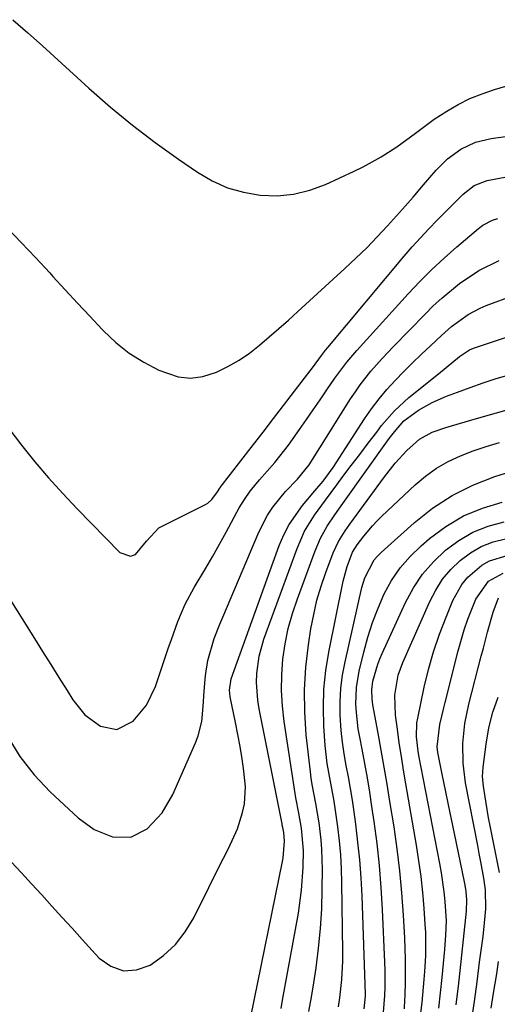
# Model space of a CAD drawing. Units: inches. Extents: x 1836084 to 1841419, y 442232 to 447554.
# Drawn here: x 1839090 to 1839192, y 445553 to 445763 of the extents above; entities that cross this region are included whole.
import ezdxf

# ---------------------------------------------------------------- set-up
doc = ezdxf.new("R2010")
doc.units = ezdxf.units.IN
doc.header["$MEASUREMENT"] = 0
doc.layers.add('7', color=7, linetype='Continuous')
doc.layers.add('8', color=7, linetype='Continuous')

msp = doc.modelspace()

# ---------------------------------------------------------------- linework, layer by layer
at = {"layer": '7', "color": 18}
for points in [[(1839087.68, 445718.54, 1902), (1839090.74, 445715.4, 1902), (1839093.76, 445712.21, 1902), (1839096.75, 445708.99, 1902), (1839097.45, 445708.22, 1902), (1839100.07, 445705.37, 1902), (1839102.69, 445702.52, 1902), (1839105.32, 445699.69, 1902), (1839107.97, 445696.86, 1902), (1839108.2, 445696.61, 1902), (1839110.86, 445694.1, 1902), (1839113.69, 445691.83, 1902), (1839116.78, 445689.91, 1902), (1839120.03, 445688.24, 1902), (1839124.16, 445686.81, 1902), (1839126.79, 445686.49, 1902), (1839129.42, 445686.84, 1902), (1839132.33, 445687.77, 1902), (1839134.75, 445688.99, 1902), (1839137.1, 445690.33, 1902), (1839139.32, 445691.86, 1902), (1839141.47, 445693.52, 1902), (1839143.54, 445695.29, 1902), (1839145.6, 445697.07, 1902), (1839147.64, 445698.88, 1902), (1839149.66, 445700.71, 1902), (1839159.68, 445709.87, 1902), (1839162.03, 445712.08, 1902), (1839164.33, 445714.33, 1902), (1839166.58, 445716.65, 1902), (1839168.78, 445719.01, 1902), (1839171.97, 445722.53, 1902), (1839172.54, 445723.16, 1902), (1839174.22, 445725.1, 1902), (1839176.43, 445727.71, 1902), (1839179.11, 445730.83, 1902), (1839180.3, 445732.09, 1902), (1839181.57, 445733.28, 1902), (1839184.38, 445735.32, 1902), (1839187.5, 445736.81, 1902), (1839190.85, 445737.63, 1902), (1839216.29, 445741.17, 1902)], [(1839088.01, 445675.76, 1904), (1839090.77, 445672.19, 1904), (1839093.61, 445668.67, 1904), (1839096.52, 445665.23, 1904), (1839099.54, 445661.89, 1904), (1839102.64, 445658.61, 1904), (1839111.71, 445649.34, 1904), (1839113.96, 445648.51, 1904), (1839115.01, 445648.91, 1904), (1839117.4, 445651.75, 1904), (1839120, 445654.56, 1904), (1839129.93, 445659.57, 1904), (1839130.43, 445659.87, 1904), (1839131.31, 445660.63, 1904), (1839132.49, 445662.27, 1904), (1839132.98, 445663.02, 1904), (1839133.11, 445663.2, 1904), (1839139.71, 445671.69, 1904), (1839142.76, 445675.65, 1904), (1839143.77, 445676.97, 1904), (1839151.74, 445687.42, 1904), (1839152.73, 445688.72, 1904), (1839154.69, 445691.34, 1904), (1839155.55, 445692.46, 1904), (1839156, 445693.01, 1904), (1839172.33, 445712.52, 1904), (1839174.03, 445714.5, 1904), (1839175.77, 445716.45, 1904), (1839177.55, 445718.35, 1904), (1839179.36, 445720.22, 1904), (1839181.59, 445722.47, 1904), (1839184.91, 445725.78, 1904), (1839187.24, 445727.61, 1904), (1839189.98, 445728.66, 1904), (1839196.37, 445729.85, 1904)], [(1839075.33, 445659.93, 1906), (1839093.5, 445631.01, 1906), (1839095.25, 445628.23, 1906), (1839096.98, 445625.45, 1906), (1839098.72, 445622.67, 1906), (1839100.45, 445619.88, 1906), (1839101.69, 445617.87, 1906), (1839104.27, 445614.7, 1906), (1839107.55, 445612.26, 1906), (1839111.04, 445611.57, 1906), (1839114.52, 445613.32, 1906), (1839117.36, 445616.73, 1906), (1839119.28, 445620.74, 1906), (1839121.37, 445626.96, 1906), (1839122.02, 445628.88, 1906), (1839122.68, 445630.79, 1906), (1839124.03, 445634.6, 1906), (1839125.59, 445638.32, 1906), (1839127.52, 445641.86, 1906), (1839130.01, 445645.98, 1906), (1839131.5, 445648.52, 1906), (1839132.95, 445651.1, 1906), (1839134.37, 445653.69, 1906), (1839136.64, 445657.9, 1906), (1839137.15, 445658.82, 1906), (1839138.26, 445660.63, 1906), (1839139.46, 445662.37, 1906), (1839141.46, 445664.83, 1906), (1839144.71, 445668.53, 1906), (1839147.62, 445672.2, 1906), (1839150, 445675.54, 1906), (1839151.46, 445677.66, 1906), (1839152.93, 445679.77, 1906), (1839154.39, 445681.89, 1906), (1839155.85, 445684.01, 1906), (1839157.55, 445686.48, 1906), (1839158.8, 445688.23, 1906), (1839160.11, 445689.94, 1906), (1839162.19, 445692.41, 1906), (1839162.91, 445693.21, 1906), (1839173.17, 445704.48, 1906), (1839175.66, 445707.1, 1906), (1839178.2, 445709.66, 1906), (1839180.85, 445712.12, 1906), (1839183.55, 445714.51, 1906), (1839188.18, 445718.44, 1906), (1839189.1, 445719.14, 1906), (1839191.16, 445720.2, 1906), (1839192.25, 445720.59, 1906)], [(1839087.81, 445609.99, 1908), (1839090.41, 445605.78, 1908), (1839093.41, 445601.87, 1908), (1839096.82, 445598.3, 1908), (1839102.79, 445592.71, 1908), (1839106.2, 445590.23, 1908), (1839110.11, 445588.67, 1908), (1839114.04, 445588.62, 1908), (1839117.54, 445590.4, 1908), (1839120.73, 445593.82, 1908), (1839122.97, 445597.68, 1908), (1839127.85, 445608.72, 1908), (1839128.42, 445610.21, 1908), (1839129.16, 445613.3, 1908), (1839129.43, 445616.5, 1908), (1839129.66, 445619.72, 1908), (1839129.95, 445623.1, 1908), (1839130.43, 445626.3, 1908), (1839131.84, 445630.96, 1908), (1839133.01, 445634, 1908), (1839133.63, 445635.51, 1908), (1839141.32, 445653.68, 1908), (1839143.18, 445657.29, 1908), (1839144.31, 445658.97, 1908), (1839147.03, 445662.33, 1908), (1839149.54, 445664.94, 1908), (1839152.02, 445667.99, 1908), (1839154.31, 445671.62, 1908), (1839160.9, 445682.07, 1908), (1839161.91, 445683.6, 1908), (1839162.96, 445685.09, 1908), (1839165.22, 445687.96, 1908), (1839167.63, 445690.7, 1908), (1839170.13, 445693.36, 1908), (1839176.76, 445700.17, 1908), (1839178.52, 445701.9, 1908), (1839180.32, 445703.57, 1908), (1839184.12, 445706.71, 1908), (1839188.19, 445709.44, 1908), (1839192.58, 445711.63, 1908)], [(1839139.59, 445550.27, 1912), (1839146.4, 445583.38, 1912), (1839146.54, 445584.17, 1912), (1839146.83, 445587.72, 1912), (1839146.66, 445589.58, 1912), (1839146.45, 445590.66, 1912), (1839146.33, 445591.2, 1912), (1839146.28, 445591.47, 1912), (1839141.38, 445615.97, 1912), (1839141.09, 445617.83, 1912), (1839140.83, 445621.59, 1912), (1839140.88, 445623.48, 1912), (1839141.39, 445627.21, 1912), (1839142.42, 445630.83, 1912), (1839149.48, 445650.2, 1912), (1839151.09, 445653.85, 1912), (1839153.18, 445657.25, 1912), (1839155.53, 445660.51, 1912), (1839157.92, 445663.74, 1912), (1839159.25, 445665.5, 1912), (1839161.04, 445667.88, 1912), (1839162.84, 445670.25, 1912), (1839164.64, 445672.62, 1912), (1839166.45, 445674.99, 1912), (1839167.5, 445676.38, 1912), (1839170.24, 445679.55, 1912), (1839173.33, 445682.38, 1912), (1839179.6, 445687.46, 1912), (1839181.24, 445688.8, 1912), (1839184.13, 445691.14, 1912), (1839186.2, 445692.53, 1912), (1839187.11, 445692.91, 1912), (1839203.32, 445698.27, 1912)], [(1839146.06, 445552.09, 1914), (1839146.4, 445553.86, 1914), (1839149.76, 445572.43, 1914), (1839150.44, 445577.27, 1914), (1839150.76, 445582.15, 1914), (1839150.83, 445585.77, 1914), (1839150.43, 445590.5, 1914), (1839149.85, 445593.75, 1914), (1839149.24, 445596.99, 1914), (1839146.74, 445613.27, 1914), (1839146.37, 445616.58, 1914), (1839146.17, 445619.9, 1914), (1839146.23, 445623.22, 1914), (1839146.47, 445626.54, 1914), (1839146.96, 445629.83, 1914), (1839147.61, 445633.09, 1914), (1839148.5, 445636.3, 1914), (1839149.54, 445639.47, 1914), (1839153.31, 445649.7, 1914), (1839154.47, 445652.38, 1914), (1839155.92, 445654.92, 1914), (1839157.54, 445657.37, 1914), (1839159.22, 445659.77, 1914), (1839169.14, 445673.6, 1914), (1839170.23, 445675.06, 1914), (1839172.23, 445677.41, 1914), (1839175.38, 445679.66, 1914), (1839178.29, 445681.31, 1914), (1839181.34, 445682.66, 1914), (1839183.66, 445683.54, 1914), (1839186.4, 445684.54, 1914), (1839189.16, 445685.5, 1914), (1839191.93, 445686.4, 1914), (1839195.43, 445687.46, 1914)], [(1839151.96, 445551.4, 1916), (1839152.53, 445554.45, 1916), (1839153.04, 445557.53, 1916), (1839153.52, 445560.75, 1916), (1839154.06, 445564.93, 1916), (1839154.48, 445569.12, 1916), (1839154.72, 445573.32, 1916), (1839154.85, 445577.53, 1916), (1839154.89, 445581.7, 1916), (1839154.78, 445585.95, 1916), (1839154.6, 445588.07, 1916), (1839154.16, 445591.68, 1916), (1839153.48, 445595.76, 1916), (1839152.68, 445599.83, 1916), (1839152.48, 445601.19, 1916), (1839152.31, 445602.56, 1916), (1839151.45, 445610.44, 1916), (1839151.11, 445615.25, 1916), (1839151.04, 445620.05, 1916), (1839151.34, 445624.85, 1916), (1839151.9, 445629.64, 1916), (1839152.44, 445633.02, 1916), (1839153.02, 445636.08, 1916), (1839153.72, 445639.12, 1916), (1839154.6, 445642.11, 1916), (1839155.61, 445645.07, 1916), (1839157.18, 445649.26, 1916), (1839158.3, 445651.67, 1916), (1839159.72, 445653.93, 1916), (1839160.23, 445654.67, 1916), (1839160.75, 445655.39, 1916), (1839168.1, 445665.48, 1916), (1839170.37, 445668.36, 1916), (1839172.86, 445671.06, 1916), (1839175.56, 445673.52, 1916), (1839178.27, 445674.95, 1916), (1839181.18, 445675.98, 1916), (1839187.71, 445677.87, 1916), (1839191.97, 445679.1, 1916), (1839196.23, 445680.33, 1916)], [(1839158.31, 445552.43, 1918), (1839158.6, 445554.36, 1918), (1839159.03, 445558.25, 1918), (1839159.22, 445562.16, 1918), (1839159.23, 445564.12, 1918), (1839159.04, 445578.9, 1918), (1839158.95, 445581.88, 1918), (1839158.79, 445584.85, 1918), (1839158.51, 445587.82, 1918), (1839158.17, 445590.78, 1918), (1839157.61, 445594.77, 1918), (1839157.3, 445596.68, 1918), (1839156.57, 445600.5, 1918), (1839155.9, 445604.32, 1918), (1839155.5, 445608.18, 1918), (1839155.21, 445612.27, 1918), (1839155.1, 445616.24, 1918), (1839155.2, 445620.2, 1918), (1839155.62, 445624.14, 1918), (1839156.25, 445628.07, 1918), (1839159.29, 445643.19, 1918), (1839160.14, 445646.34, 1918), (1839161.3, 445649.4, 1918), (1839162.3, 445650.94, 1918), (1839163.68, 445652.77, 1918), (1839165.53, 445655.01, 1918), (1839166.53, 445656.07, 1918), (1839167.56, 445657.09, 1918), (1839174.62, 445663.74, 1918), (1839176.84, 445665.61, 1918), (1839179.17, 445667.3, 1918), (1839181.68, 445668.72, 1918), (1839184.3, 445669.96, 1918), (1839187.04, 445670.99, 1918), (1839189.8, 445671.95, 1918), (1839192.6, 445672.77, 1918)], [(1839167.91, 445551.25, 1922), (1839168.18, 445554.82, 1922), (1839168.25, 445556.61, 1922), (1839168.26, 445560.19, 1922), (1839168.21, 445561.97, 1922), (1839167.71, 445573.2, 1922), (1839167.43, 445577.9, 1922), (1839167.05, 445582.59, 1922), (1839166.53, 445587.27, 1922), (1839165.91, 445591.94, 1922), (1839165.44, 445595.13, 1922), (1839164.97, 445598.19, 1922), (1839164.46, 445601.25, 1922), (1839163.92, 445604.3, 1922), (1839163.34, 445607.34, 1922), (1839162.84, 445609.93, 1922), (1839162.53, 445611.68, 1922), (1839162.13, 445615.2, 1922), (1839162.02, 445616.97, 1922), (1839162.13, 445620.5, 1922), (1839162.71, 445623.98, 1922), (1839163.68, 445628.07, 1922), (1839164.55, 445631.25, 1922), (1839165.54, 445634.39, 1922), (1839166.73, 445637.46, 1922), (1839168.04, 445640.49, 1922), (1839169.63, 445643.35, 1922), (1839171.43, 445646.05, 1922), (1839173.56, 445648.49, 1922), (1839175.91, 445650.77, 1922), (1839177.67, 445652.28, 1922), (1839181.22, 445654.88, 1922), (1839184.96, 445657.12, 1922), (1839188.98, 445658.79, 1922), (1839193.19, 445660.09, 1922)], [(1839172.36, 445551.99, 1924), (1839172.47, 445554, 1924), (1839172.49, 445554.67, 1924), (1839172.58, 445557.92, 1924), (1839172.61, 445560.21, 1924), (1839172.6, 445562.51, 1924), (1839172.44, 445567.1, 1924), (1839172.16, 445571.97, 1924), (1839171.83, 445576.7, 1924), (1839171.4, 445581.41, 1924), (1839170.82, 445586.11, 1924), (1839170.15, 445590.79, 1924), (1839169.28, 445596.24, 1924), (1839168.68, 445599.89, 1924), (1839168.07, 445603.53, 1924), (1839167.43, 445607.17, 1924), (1839166.77, 445610.81, 1924), (1839165.66, 445616.82, 1924), (1839165.47, 445618.09, 1924), (1839165.4, 445620.01, 1924), (1839165.66, 445621.9, 1924), (1839166.67, 445625.48, 1924), (1839167.12, 445626.65, 1924), (1839167.61, 445627.8, 1924), (1839172.6, 445638.65, 1924), (1839174.3, 445641.77, 1924), (1839176.23, 445644.7, 1924), (1839178.53, 445647.36, 1924), (1839181.08, 445649.84, 1924), (1839183.94, 445651.91, 1924), (1839186.95, 445653.66, 1924), (1839190.2, 445654.92, 1924), (1839193.61, 445655.85, 1924)], [(1839175.67, 445549.45, 1926), (1839176.15, 445553.31, 1926), (1839176.6, 445558.25, 1926), (1839176.73, 445559.93, 1926), (1839176.9, 445563.29, 1926), (1839176.94, 445564.97, 1926), (1839176.89, 445568.32, 1926), (1839176.8, 445570, 1926), (1839176.56, 445573.44, 1926), (1839176.28, 445576.83, 1926), (1839175.92, 445580.21, 1926), (1839175.46, 445583.57, 1926), (1839174.93, 445586.93, 1926), (1839172.66, 445599.99, 1926), (1839172.17, 445602.89, 1926), (1839171.7, 445605.8, 1926), (1839171.27, 445608.71, 1926), (1839170.86, 445611.63, 1926), (1839170.46, 445614.61, 1926), (1839170.33, 445618.9, 1926), (1839171.05, 445623.13, 1926), (1839171.49, 445624.49, 1926), (1839172.01, 445625.83, 1926), (1839177.76, 445638.87, 1926), (1839179.04, 445641.31, 1926), (1839180.5, 445643.6, 1926), (1839182.26, 445645.68, 1926), (1839184.21, 445647.62, 1926), (1839186.41, 445649.24, 1926), (1839188.74, 445650.6, 1926), (1839191.25, 445651.56, 1926), (1839193.9, 445652.26, 1926)], [(1839179.66, 445552.1, 1928), (1839180.04, 445555.38, 1928), (1839180.39, 445558.66, 1928), (1839180.98, 445564.64, 1928), (1839181.22, 445567.7, 1928), (1839181.31, 445570.78, 1928), (1839181.03, 445574.88, 1928), (1839180.82, 445576.93, 1928), (1839180.26, 445581, 1928), (1839179.9, 445583.02, 1928), (1839175.45, 445605.99, 1928), (1839175.27, 445606.98, 1928), (1839174.92, 445609.98, 1928), (1839175.03, 445612.97, 1928), (1839175.19, 445613.96, 1928), (1839176.6, 445620.57, 1928), (1839177.51, 445624.39, 1928), (1839178.57, 445628.16, 1928), (1839179.83, 445631.87, 1928), (1839181.23, 445635.54, 1928), (1839182.71, 445639.11, 1928), (1839184.62, 445642.53, 1928), (1839185.86, 445644.03, 1928), (1839188.84, 445646.59, 1928), (1839190.51, 445647.55, 1928), (1839194.23, 445648.7, 1928)], [(1839186.69, 445549.33, 1932), (1839187.26, 445553.53, 1932), (1839187.83, 445557.74, 1932), (1839188.39, 445561.94, 1932), (1839189.12, 445567.4, 1932), (1839189.46, 445570.36, 1932), (1839189.7, 445573.33, 1932), (1839189.67, 445577.34, 1932), (1839189.27, 445579.83, 1932), (1839188.64, 445583.34, 1932), (1839188.31, 445585.09, 1932), (1839187.98, 445586.84, 1932), (1839185.41, 445600.16, 1932), (1839184.86, 445604.36, 1932), (1839184.81, 445608.6, 1932), (1839185.23, 445612.83, 1932), (1839186.09, 445616.98, 1932), (1839188.75, 445627.24, 1932), (1839189.19, 445628.93, 1932), (1839190.09, 445632.32, 1932), (1839191.26, 445636.57, 1932), (1839192.38, 445639.68, 1932)], [(1839192.63, 445581.08, 1934), (1839190.63, 445591.01, 1934), (1839190.29, 445592.76, 1934), (1839189.68, 445596.26, 1934), (1839189.19, 445599.51, 1934), (1839189.03, 445601.54, 1934), (1839189.14, 445603.56, 1934), (1839189.76, 445608.47, 1934), (1839190.37, 445611.89, 1934), (1839191.2, 445615.24, 1934), (1839192.37, 445618.48, 1934)], [(1839190.85, 445552.14, 1934), (1839191.35, 445555.33, 1934), (1839192.07, 445559.45, 1934), (1839192.42, 445562.06, 1934)]]:
    msp.add_polyline3d(points, dxfattribs=at)
at = {"layer": '8', "color": 18}
for points in [[(1839088.91, 445762.96, 1900), (1839092.06, 445760.17, 1900), (1839095.19, 445757.35, 1900), (1839105.08, 445748.35, 1900), (1839109.68, 445744.33, 1900), (1839114.39, 445740.44, 1900), (1839119.26, 445736.75, 1900), (1839124.22, 445733.18, 1900), (1839128.27, 445730.41, 1900), (1839131.39, 445728.59, 1900), (1839134.63, 445727.11, 1900), (1839138.06, 445726.14, 1900), (1839141.61, 445725.5, 1900), (1839145.21, 445725.42, 1900), (1839148.74, 445725.72, 1900), (1839152.18, 445726.58, 1900), (1839155.56, 445727.82, 1900), (1839161.66, 445730.65, 1900), (1839163.6, 445731.6, 1900), (1839167.38, 445733.68, 1900), (1839170.77, 445735.81, 1900), (1839174.74, 445738.79, 1900), (1839178.72, 445741.76, 1900), (1839181.39, 445743.46, 1900), (1839183.82, 445744.87, 1900), (1839186.32, 445746.14, 1900), (1839188.92, 445747.18, 1900), (1839191.59, 445748.07, 1900), (1839194, 445748.77, 1900)], [(1839088.53, 445583.32, 1910), (1839090.72, 445580.98, 1910), (1839092.89, 445578.63, 1910), (1839095.05, 445576.28, 1910), (1839097.21, 445573.91, 1910), (1839099.36, 445571.54, 1910), (1839101.52, 445569.17, 1910), (1839103.67, 445566.81, 1910), (1839105.82, 445564.44, 1910), (1839107.29, 445562.82, 1910), (1839109.81, 445561.06, 1910), (1839112.46, 445560.09, 1910), (1839115.26, 445560.29, 1910), (1839118.18, 445561.28, 1910), (1839121, 445563.36, 1910), (1839123.53, 445565.7, 1910), (1839125.63, 445568.44, 1910), (1839127.46, 445571.43, 1910), (1839130.67, 445577.87, 1910), (1839132.75, 445582.03, 1910), (1839134.84, 445586.17, 1910), (1839136.76, 445590.38, 1910), (1839137.88, 445593.9, 1910), (1839138.24, 445595.71, 1910), (1839138.46, 445599.35, 1910), (1839138.12, 445602.71, 1910), (1839137.74, 445605.32, 1910), (1839137.33, 445607.91, 1910), (1839136.86, 445610.5, 1910), (1839136.35, 445613.08, 1910), (1839135.23, 445618.51, 1910), (1839135.07, 445619.96, 1910), (1839135.43, 445622.34, 1910), (1839145.68, 445650.79, 1910), (1839146.65, 445653.07, 1910), (1839147.77, 445655.27, 1910), (1839150.61, 445659.33, 1910), (1839153.25, 445662.46, 1910), (1839155.01, 445664.53, 1910), (1839157.17, 445667.42, 1910), (1839163.88, 445677.81, 1910), (1839165.37, 445679.97, 1910), (1839166.94, 445682.08, 1910), (1839168.63, 445684.08, 1910), (1839170.4, 445686.03, 1910), (1839172.25, 445687.91, 1910), (1839174.11, 445689.77, 1910), (1839176.01, 445691.61, 1910), (1839177.92, 445693.42, 1910), (1839180.24, 445695.6, 1910), (1839182.42, 445697.51, 1910), (1839185.93, 445700.08, 1910), (1839188.47, 445701.43, 1910), (1839189.8, 445701.98, 1910), (1839195.96, 445704.26, 1910)], [(1839163.77, 445551.98, 1920), (1839164.06, 445554.7, 1920), (1839164.05, 445555.1, 1920), (1839163.32, 445576.09, 1920), (1839163.12, 445579.92, 1920), (1839162.85, 445583.75, 1920), (1839162.46, 445587.56, 1920), (1839162, 445591.37, 1920), (1839161.64, 445594, 1920), (1839161.27, 445596.48, 1920), (1839160.87, 445598.96, 1920), (1839160.42, 445601.44, 1920), (1839159.94, 445603.9, 1920), (1839159.5, 445606.37, 1920), (1839159.13, 445608.85, 1920), (1839158.88, 445611.35, 1920), (1839158.68, 445614.61, 1920), (1839158.67, 445617.48, 1920), (1839158.81, 445620.35, 1920), (1839159.18, 445623.19, 1920), (1839159.71, 445626.02, 1920), (1839163.31, 445641.82, 1920), (1839163.92, 445643.91, 1920), (1839165.91, 445647.76, 1920), (1839166.62, 445648.57, 1920), (1839167.38, 445649.34, 1920), (1839174.44, 445655.66, 1920), (1839178.37, 445658.75, 1920), (1839182.51, 445661.48, 1920), (1839186.95, 445663.67, 1920), (1839191.6, 445665.5, 1920), (1839197.08, 445667.27, 1920)], [(1839183.4, 445552.82, 1930), (1839183.94, 445557.47, 1930), (1839184.45, 445562.12, 1930), (1839185.56, 445572.81, 1930), (1839185.68, 445575.26, 1930), (1839185.51, 445576.99, 1930), (1839185.3, 445578.37, 1930), (1839185.17, 445579.06, 1930), (1839183.01, 445589.38, 1930), (1839182.37, 445592.45, 1930), (1839181.74, 445595.53, 1930), (1839181.11, 445598.61, 1930), (1839180.5, 445601.69, 1930), (1839179.51, 445606.66, 1930), (1839179.34, 445607.85, 1930), (1839179.89, 445612.63, 1930), (1839180.76, 445616.16, 1930), (1839181.05, 445617.34, 1930), (1839183.82, 445628.35, 1930), (1839185.12, 445632.86, 1930), (1839185.89, 445635.08, 1930), (1839187.56, 445639.38, 1930), (1839190.31, 445643.24, 1930), (1839193.39, 445644.91, 1930)]]:
    msp.add_polyline3d(points, dxfattribs=at)

doc.saveas('drawing.dxf')
